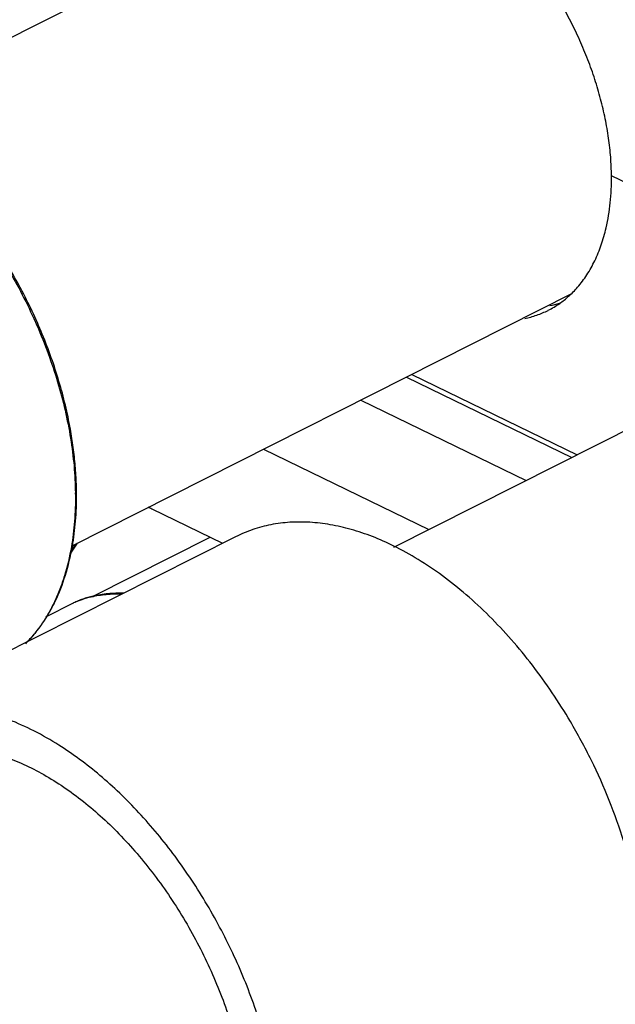
# Model space of a CAD drawing. Units: inches. Extents: x 0 to 221, y 0 to 153.
# Drawn here: x 169 to 172, y 90 to 93 of the extents above; entities that cross this region are included whole.
import ezdxf

# ---------------------------------------------------------------- set-up
doc = ezdxf.new("R2010")
doc.units = ezdxf.units.IN
doc.header["$LTSCALE"] = 1.87
doc.header["$MEASUREMENT"] = 0
doc.layers.get('0').update_dxf_attribs({"linetype": 'CONTINUOUS'})

msp = doc.modelspace()

# ---------------------------------------------------------------- linework, layer by layer
at = {"linetype": 'Continuous'}
for p, q in [((170.7694, 93.9953), (168.8259, 93.0158)), ((172.4275, 92.4615), (171.7626, 92.784)), ((170.9171, 91.3432), (173.5134, 92.6517)), ((171.6101, 92.3271), (169.6666, 91.3477)), ((170.9666, 92.0029), (171.6084, 91.6916)), ((170.9876, 92.0134), (171.6293, 91.7022)), ((170.7894, 91.9135), (171.4312, 91.6023)), ((170.4114, 91.723), (171.0532, 91.4118)), ((169.9776, 91.4915), (170.2524, 91.3582)), ((170.3029, 91.3836), (168.8923, 90.6727)), ((169.6605, 91.3168), (169.6891, 91.359)), ((169.6624, 91.3264), (169.6821, 91.3555)), ((169.7493, 91.153), (170.2035, 91.3819)), ((169.5657, 91.0725), (169.6738, 91.127))]:
    msp.add_line(p, q, dxfattribs=at)
for centre, radius, start, end in [((171.3338, 92.609), 0.3928, 311.9321, 319.1294), ((171.3484, 92.5925), 0.3708, 305.0449, 311.9536), ((171.3551, 92.583), 0.3592, 296.7529, 305.0474), ((171.4514, 92.6467), 0.3729, 281.1275, 287.0276), ((168.3805, 91.5369), 1.3002, 0.5313, 0.7534), ((168.3942, 91.5425), 1.2911, 0.269, 0.5313), ((169.8097, 91.1455), 0.3845, 64.1101, 66.4668), ((169.7831, 90.8924), 0.2587, 115.0538, 116.7316)]:
    msp.add_arc(centre, radius, start, end, dxfattribs=at)
for points, knots in [([(171.7626, 92.784), (171.7624, 92.8081), (171.7602, 92.857), (171.752, 92.9311), (171.7389, 93.0065), (171.7211, 93.0827), (171.6985, 93.159), (171.6715, 93.235), (171.6402, 93.3101), (171.6048, 93.3837), (171.5656, 93.4553), (171.5229, 93.5244), (171.477, 93.5904), (171.4282, 93.6528), (171.377, 93.7113), (171.3236, 93.7653), (171.2684, 93.8145), (171.2301, 93.8444), (171.2108, 93.8584)], [0, 0, 0, 0, 0.057937, 0.117725, 0.179107, 0.241858, 0.305737, 0.370463, 0.435746, 0.501287, 0.566785, 0.631937, 0.696446, 0.760027, 0.822409, 0.883342, 0.942603, 1, 1, 1, 1]), ([(168.8219, 93.0166), (168.8504, 93.0023), (168.9073, 92.9702), (168.9898, 92.9138), (169.0707, 92.8485), (169.1492, 92.775), (169.2246, 92.694), (169.2963, 92.6062), (169.3635, 92.5124), (169.4256, 92.4134), (169.482, 92.3104), (169.5322, 92.2041), (169.5758, 92.0956), (169.6123, 91.9858), (169.6414, 91.8759), (169.6629, 91.7669), (169.6764, 91.6597), (169.6802, 91.5888), (169.6806, 91.554)], [0, 0, 0, 0, 0.054039, 0.110499, 0.169237, 0.230042, 0.292653, 0.356765, 0.422037, 0.488108, 0.554596, 0.621113, 0.687269, 0.752685, 0.816991, 0.879842, 0.940946, 1, 1, 1, 1]), ([(169.6543, 91.837), (169.6481, 91.8678), (169.6337, 91.9295), (169.6071, 92.0215), (169.5753, 92.113), (169.5386, 92.2037), (169.4972, 92.2928), (169.4514, 92.3797), (169.4015, 92.464), (169.3478, 92.545), (169.2906, 92.6223), (169.2304, 92.6953), (169.1675, 92.7635), (169.1024, 92.8265), (169.0353, 92.884), (168.9668, 92.9354), (168.8973, 92.9805), (168.8498, 93.0067), (168.8259, 93.0186)], [0, 0, 0, 0, 0.063307, 0.127684, 0.192885, 0.258654, 0.324729, 0.390843, 0.456725, 0.522111, 0.586744, 0.650378, 0.712781, 0.773746, 0.833087, 0.890648, 0.946312, 1, 1, 1, 1]), ([(171.7419, 92.5823), (171.7493, 92.6143), (171.7573, 92.6639), (171.7622, 92.7314), (171.7628, 92.7663), (171.7626, 92.784)], [0, 0, 0, 0, 0.484966, 0.738948, 1, 1, 1, 1]), ([(171.6308, 92.3519), (171.644, 92.3671), (171.6686, 92.4001), (171.6993, 92.4552), (171.7243, 92.5165), (171.7366, 92.5599), (171.7419, 92.5823)], [0, 0, 0, 0, 0.23325, 0.476678, 0.731928, 1, 1, 1, 1]), ([(171.4256, 92.2307), (171.4414, 92.234), (171.4726, 92.2424), (171.5024, 92.255), (171.5168, 92.2622)], [0, 0, 0, 0, 0.502762, 1, 1, 1, 1]), ([(169.6852, 91.5544), (169.685, 91.5774), (169.6834, 91.6238), (169.6753, 91.7184), (169.664, 91.7896), (169.6543, 91.837)], [0, 0, 0, 0, 0.241849, 0.489539, 1, 1, 1, 1]), ([(169.6807, 91.5489), (169.681, 91.5139), (169.6789, 91.4453), (169.6706, 91.3771), (169.6649, 91.3441)], [0, 0, 0, 0, 0.511346, 1, 1, 1, 1]), ([(169.6688, 91.3461), (169.6746, 91.3787), (169.683, 91.4461), (169.6854, 91.5139), (169.6853, 91.5485)], [0, 0, 0, 0, 0.489067, 1, 1, 1, 1]), ([(170.9171, 91.3477), (170.8899, 91.3611), (170.8357, 91.3852), (170.7531, 91.4131), (170.6717, 91.4318), (170.592, 91.4413), (170.5146, 91.4414), (170.4401, 91.432), (170.3692, 91.4132), (170.3244, 91.3944), (170.3029, 91.3836)], [0, 0, 0, 0, 0.142426, 0.278837, 0.409486, 0.534826, 0.655547, 0.772551, 0.886949, 1, 1, 1, 1]), ([(169.4879, 90.9696), (169.4994, 90.981), (169.5215, 91.005), (169.5516, 91.0444), (169.5788, 91.0872), (169.6117, 91.1495), (169.6449, 91.2355), (169.6621, 91.3083), (169.6688, 91.3461)], [0, 0, 0, 0, 0.114101, 0.230612, 0.349983, 0.47259, 0.728479, 1, 1, 1, 1]), ([(171.6031, 90.6666), (171.5806, 90.7046), (171.5336, 90.779), (171.457, 90.8853), (171.3753, 90.9846), (171.2894, 91.0762), (171.2, 91.1591), (171.1079, 91.2325), (171.0141, 91.2959), (170.9495, 91.3318), (170.9171, 91.3477)], [0, 0, 0, 0, 0.135504, 0.269422, 0.400856, 0.529144, 0.653689, 0.773941, 0.889474, 1, 1, 1, 1]), ([(169.6649, 91.3441), (169.6584, 91.3063), (169.6454, 91.2509), (169.6211, 91.1804), (169.6001, 91.1314), (169.5761, 91.0855), (169.5492, 91.0429), (169.5195, 91.0038), (169.4977, 90.98), (169.4864, 90.9687)], [0, 0, 0, 0, 0.272807, 0.403043, 0.52929, 0.651761, 0.770766, 0.88669, 1, 1, 1, 1]), ([(169.8607, 91.1609), (169.8506, 91.1612), (169.8304, 91.1611), (169.8002, 91.1592), (169.7708, 91.1555), (169.7515, 91.1518), (169.7421, 91.1496)], [0, 0, 0, 0, 0.254546, 0.507918, 0.757308, 1, 1, 1, 1]), ([(169.8678, 91.1645), (169.8577, 91.1648), (169.8374, 91.1647), (169.8073, 91.1627), (169.7778, 91.159), (169.7585, 91.1553), (169.7491, 91.1532)], [0, 0, 0, 0, 0.254546, 0.507918, 0.757308, 1, 1, 1, 1]), ([(169.7421, 91.1496), (169.7299, 91.1469), (169.7066, 91.1405), (169.6841, 91.1316), (169.6736, 91.1267)], [0, 0, 0, 0, 0.518414, 1, 1, 1, 1]), ([(169.7491, 91.1532), (169.7422, 91.1516), (169.7288, 91.1482), (169.7093, 91.1421), (169.691, 91.1351), (169.6794, 91.1298), (169.6738, 91.127)], [0, 0, 0, 0, 0.265281, 0.521243, 0.766598, 1, 1, 1, 1]), ([(169.6166, 90.5749), (169.5852, 90.5947), (169.5222, 90.6309), (169.4252, 90.6747), (169.329, 90.7064), (169.2345, 90.7256), (169.157, 90.7311), (169.0971, 90.7289), (169.0536, 90.7241), (169.0113, 90.7161), (168.9702, 90.7049), (168.9304, 90.6906), (168.9048, 90.679), (168.8923, 90.6727)], [0, 0, 0, 0, 0.145864, 0.284866, 0.417052, 0.542779, 0.662723, 0.720875, 0.777995, 0.834265, 0.889881, 0.945053, 1, 1, 1, 1]), ([(171.8772, 89.4437), (171.8855, 89.4894), (171.8937, 89.5598), (171.8971, 89.6553), (171.8955, 89.756), (171.8838, 89.8855), (171.8552, 90.0433), (171.8122, 90.2028), (171.7557, 90.3616), (171.6863, 90.5172), (171.6321, 90.6175), (171.6031, 90.6666)], [0, 0, 0, 0, 0.109058, 0.165955, 0.224339, 0.345207, 0.470895, 0.600402, 0.732573, 0.866234, 1, 1, 1, 1]), ([(168.9697, 90.5191), (168.9898, 90.5292), (169.0319, 90.5466), (169.0988, 90.5633), (169.1691, 90.5705), (169.2421, 90.5683), (169.3173, 90.5566), (169.3941, 90.5357), (169.4717, 90.5057), (169.5496, 90.4669), (169.6272, 90.4196), (169.7037, 90.3642), (169.7787, 90.3012), (169.8514, 90.2311), (169.9213, 90.1545), (169.9877, 90.072), (170.0502, 89.9842), (170.0888, 89.923), (170.1073, 89.8917)], [0, 0, 0, 0, 0.047712, 0.096073, 0.145687, 0.197071, 0.250638, 0.306685, 0.365392, 0.426836, 0.490995, 0.557769, 0.626985, 0.69841, 0.771754, 0.846711, 0.922944, 1, 1, 1, 1]), ([(170.1925, 89.9556), (170.1733, 89.9882), (170.1333, 90.0521), (170.0688, 90.1441), (170.0004, 90.2312), (169.9287, 90.313), (169.8541, 90.3887), (169.7772, 90.458), (169.6984, 90.5203), (169.644, 90.5576), (169.6166, 90.5749)], [0, 0, 0, 0, 0.133044, 0.26488, 0.394821, 0.522352, 0.647033, 0.768443, 0.886198, 1, 1, 1, 1]), ([(170.4765, 89.1278), (170.4728, 89.1624), (170.463, 89.2322), (170.4422, 89.3369), (170.4151, 89.4424), (170.3707, 89.5837), (170.3148, 89.7227), (170.2483, 89.8574), (170.2117, 89.9232), (170.1925, 89.9556)], [0, 0, 0, 0, 0.118404, 0.239674, 0.363312, 0.488877, 0.743663, 0.871941, 1, 1, 1, 1]), ([(170.1073, 89.8917), (170.1257, 89.8605), (170.161, 89.7969), (170.2084, 89.6988), (170.2501, 89.5986), (170.2857, 89.4972), (170.3151, 89.3953), (170.3378, 89.2939), (170.3538, 89.1936), (170.3599, 89.1271), (170.3618, 89.0943)], [0, 0, 0, 0, 0.128977, 0.258141, 0.38674, 0.514162, 0.639773, 0.762969, 0.883235, 1, 1, 1, 1])]:
    msp.add_open_spline(points, degree=3, knots=knots, dxfattribs=at)

doc.saveas('drawing.dxf')
